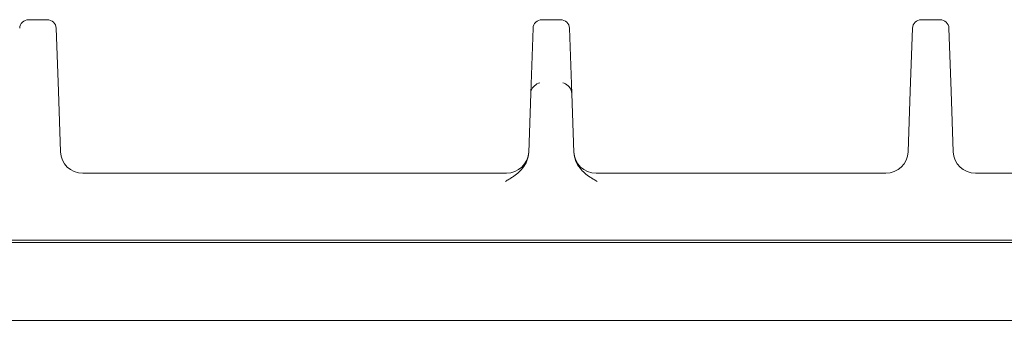
# Model space of a CAD drawing. Units: millimetres. Extents: x 87 to 887, y 14 to 981.
# Drawn here: x 483 to 704, y 914 to 981 of the extents above; entities that cross this region are included whole.
import ezdxf

# ---------------------------------------------------------------- set-up
doc = ezdxf.new("R2010")
doc.units = ezdxf.units.MM

msp = doc.modelspace()

# ---------------------------------------------------------------- linework, layer by layer
at = {"color": 7, "linetype": 'Continuous', "lineweight": 15}
for p, q in [((489.24, 981.06), (485.07, 981.06)), ((604.24, 981.06), (600.07, 981.06)), ((689.24, 981.06), (685.07, 981.06)), ((491.24, 979.13), (491.73, 965.03)), ((597.56, 964.51), (598.07, 979.13)), ((606.24, 979.13), (606.75, 964.51)), ((682.58, 965.03), (683.07, 979.13)), ((691.24, 979.13), (691.73, 965.03)), ((491.73, 965.03), (492.21, 951.42)), ((597.1, 951.27), (597.56, 964.51)), ((606.75, 964.51), (607.21, 951.27)), ((682.1, 951.42), (682.58, 965.03)), ((691.73, 965.03), (692.21, 951.42)), ((497.18, 946.59), (592.1, 946.59)), ((612.21, 946.59), (677.13, 946.59)), ((697.18, 946.59), (767.51, 946.59)), ((87.16, 931.59), (887.16, 931.59)), ((859.16, 931.09), (115.16, 931.09)), ((190.65, 931.59), (783.66, 931.59)), ((87.16, 913.59), (887.16, 913.59))]:
    msp.add_line(p, q, dxfattribs=at)
for centre, radius, start, end in [((485.07, 979.06), 2, 90, 178), ((489.24, 979.06), 2, 2, 90), ((600.07, 979.06), 2, 90, 178), ((604.24, 979.06), 2, 2, 90), ((685.07, 979.06), 2, 90, 178), ((689.24, 979.06), 2, 2, 90), ((497.21, 951.59), 5, 182, 270), ((592.1, 951.59), 5, 270, 358), ((612.21, 951.59), 5, 182, 270), ((677.1, 951.59), 5, 270, 358), ((697.21, 951.59), 5, 182, 270)]:
    msp.add_arc(centre, radius, start, end, dxfattribs=at)
for centre, major_axis, ratio, start_param, end_param in [((599.58, 964.96), (1.61, 1.56), 0.775562, 0.927967, 2.160169), ((604.74, 964.96), (1.61, -1.56), 0.775562, 0.981424, 2.213626), ((599.56, 964.44), (0.06, 2.11), 0.946785, 1.258678, 1.563462), ((604.75, 964.44), (-0.06, 2.11), 0.946785, 4.719723, 5.024507)]:
    msp.add_ellipse(centre, major_axis=major_axis, ratio=ratio, start_param=start_param, end_param=end_param, dxfattribs=at)
for points, knots in [([(597.1, 951.27), (597.01, 950.62), (596.82, 949.33), (595.58, 947.35), (594.06, 946.09), (592.69, 945.24), (592.16, 944.93), (591.89, 944.77), (591.88, 944.77)], [0, 0, 0, 0, 0.223116, 0.445444, 0.786461, 0.89236, 0.998382, 1, 1, 1, 1]), ([(612.43, 944.77), (612.43, 944.77), (612.15, 944.93), (611.62, 945.24), (610.25, 946.09), (608.73, 947.35), (607.49, 949.33), (607.31, 950.62), (607.21, 951.27)], [0, 0, 0, 0, 0.001618, 0.10764, 0.213539, 0.554556, 0.776884, 1, 1, 1, 1])]:
    msp.add_open_spline(points, degree=3, knots=knots, dxfattribs=at)

doc.saveas('drawing.dxf')
